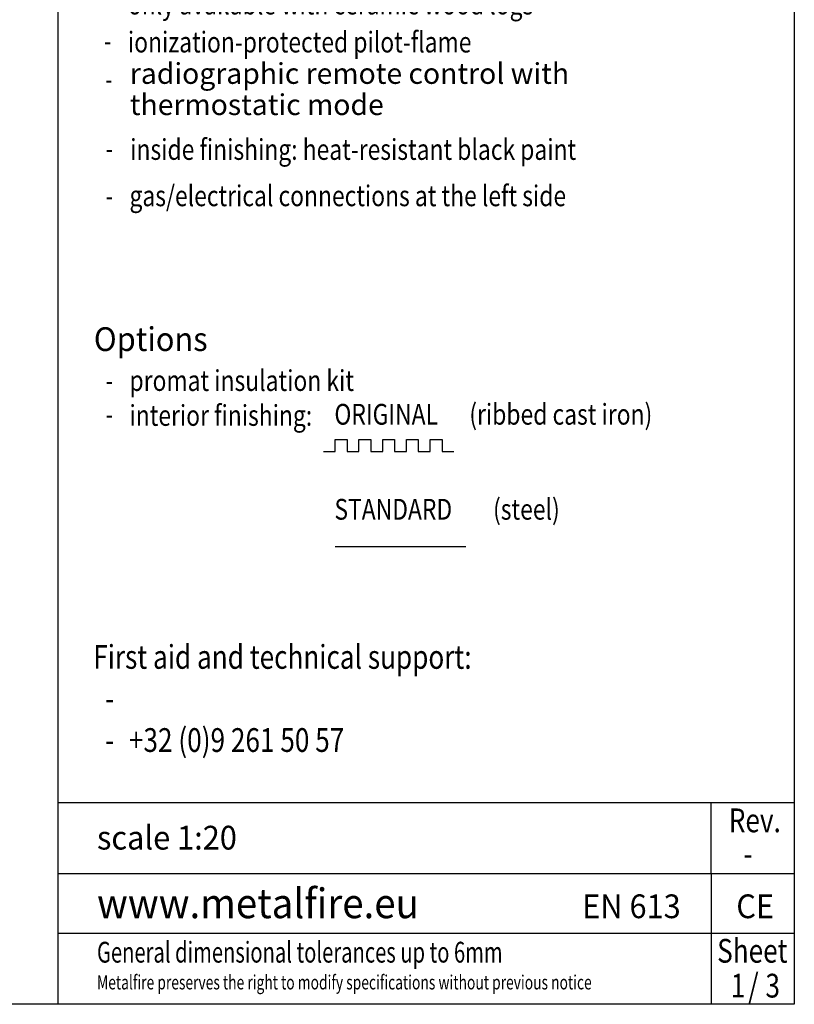
# Model space of a CAD drawing. Units: millimetres. Extents: x -7 to 288, y 17 to 217.
# Drawn here: x 222 to 287, y 17 to 99 of the extents above; entities that cross this region are included whole.
import ezdxf

# ---------------------------------------------------------------- set-up
doc = ezdxf.new("R2010")
doc.units = ezdxf.units.MM
for name, color, linetype in [('1', 7, 'Continuous'), ('Laag_1', 7, 'Continuous'), ('ST1-998', 7, 'Continuous'), ('TSH-2', 7, 'Continuous')]:
    doc.layers.add(name, color=color, linetype=linetype)
doc.styles.add('CONVERTER_13', font='simplex.shx', dxfattribs={"width": 0.95})
doc.styles.add('CONVERTER_14', font='simplex.shx', dxfattribs={"width": 0.8075})
doc.styles.add('CONVERTER_15', font='simplex.shx', dxfattribs={"width": 0.7125})

# ---------------------------------------------------------------- blocks, each defined once
blk = doc.blocks.new('metalfire_a4h_tf_AVENUE__10', base_point=(255.7, 107.5))
at = {"layer": '1', "color": 7, "linetype": 'Continuous'}
for p, q in [((248.33, 63.089), (248.33, 64.089)), ((248.33, 64.089), (249.33, 64.089)), ((249.33, 64.089), (249.33, 63.089)), ((250.33, 63.089), (250.33, 64.089)), ((250.33, 64.089), (251.33, 64.089)), ((251.33, 64.089), (251.33, 63.089)), ((252.33, 63.089), (252.33, 64.089)), ((252.33, 64.089), (253.33, 64.089)), ((253.33, 64.089), (253.33, 63.089)), ((254.33, 63.089), (254.33, 64.089)), ((254.33, 64.089), (255.33, 64.089)), ((255.33, 64.089), (255.33, 63.089)), ((256.33, 63.089), (256.33, 64.089)), ((256.33, 64.089), (257.33, 64.089)), ((257.33, 64.089), (257.33, 63.089)), ((247.33, 63.089), (248.33, 63.089)), ((249.33, 63.089), (250.33, 63.089)), ((251.33, 63.089), (252.33, 63.089)), ((253.33, 63.089), (254.33, 63.089)), ((255.33, 63.089), (256.33, 63.089)), ((257.33, 63.089), (258.33, 63.089))]:
    blk.add_line(p, q, dxfattribs=at)
at = {"layer": '1', "color": 2, "style": 'CONVERTER_14', "width": 0.8075}
for s, height, p in [('only available with ceramic wood logs', 1.75, (230.866, 99.883)), ('ionization-protected pilot-flame', 1.75, (230.866, 96.683)), ('inside finishing: heat-resistant black paint', 1.75, (231.061, 87.642)), ('interior finishing:', 1.75, (230.997, 65.246)), ('+32 (0)9 261 50 57', 2, (230.953, 37.787)), ('-', 2, (228.953, 37.787))]:
    blk.add_text(s, height=height, dxfattribs=at).set_placement(p)
at = {"layer": '1', "color": 7, "style": 'CONVERTER_14', "width": 0.8075}
for s, p in [('First aid and technical support:', (227.951, 44.787)), ('-', (228.953, 41.287))]:
    blk.add_text(s, height=2, dxfattribs=at).set_placement(p)
at = {"layer": '1', "color": 2, "insert": (231.029, 90.869), "char_height": 1.75, "attachment_point": 7, "line_spacing_factor": 0.90036, "style": 'CONVERTER_14'}
blk.add_mtext('radiographic remote control with\\Pthermostatic mode', dxfattribs=at)
at = {"layer": 'Laag_1', "color": 2}
for s, style, width, p in [('-', 'CONVERTER_15', 0.7125, (228.868, 96.772)), ('-', 'CONVERTER_15', 0.7125, (228.968, 93.557)), ('-', 'CONVERTER_15', 0.7125, (229, 87.731)), ('gas/electrical connections at the left side', 'CONVERTER_14', 0.8075, (231, 83.739)), ('-', 'CONVERTER_15', 0.7125, (229, 83.735)), ('promat insulation kit', 'CONVERTER_14', 0.8075, (231, 68.182)), ('-', 'CONVERTER_15', 0.7125, (229, 68.182)), ('(ribbed cast iron)', 'CONVERTER_14', 0.8075, (259.625, 65.343)), ('-', 'CONVERTER_15', 0.7125, (229, 65.343)), ('STANDARD', 'CONVERTER_14', 0.8075, (248.261, 57.343))]:
    blk.add_text(s, height=1.75, dxfattribs=dict(at, style=style, width=width)).set_placement(p)
at = {"layer": 'Laag_1', "color": 7, "style": 'CONVERTER_13', "width": 0.95}
blk.add_text('Options', height=2, dxfattribs=at).set_placement((227.997, 71.546))
blk = doc.blocks.new('1__11', base_point=(255.7, 107.5))
at = {"layer": '1', "color": 7, "linetype": 'Continuous'}
blk.add_line((248.33, 55.089), (259.33, 55.089), dxfattribs=at)
blk.add_blockref('metalfire_a4h_tf_AVENUE__10', (255.7, 107.5))
at = {"layer": '1', "color": 2, "style": 'CONVERTER_14', "width": 0.8075}
for s, p in [('ORIGINAL', (248.261, 65.343)), ('(steel)', (261.625, 57.343))]:
    blk.add_text(s, height=1.75, dxfattribs=at).set_placement(p)
blk = doc.blocks.new('SD_drawing__12', base_point=(255.7, 107.5))
at = {"layer": '1'}
blk.add_blockref('1__11', (255.7, 107.5), dxfattribs=at)
blk = doc.blocks.new('1__13', base_point=(255.7, 107.5))
blk.add_blockref('SD_drawing__12', (255.7, 107.5))
blk = doc.blocks.new('Paste2__14', base_point=(255.7, 107.5))
at = {"layer": '1'}
blk.add_blockref('1__13', (255.7, 107.5), dxfattribs=at)
blk = doc.blocks.new('metalfire_a4h_tf_AVENUE__15')
at = {"layer": '1', "color": 7, "linetype": 'Continuous'}
for p, q in [((225, 16.534), (225, 216.534)), ((287, 216.534), (287, 16.534)), ((225, 33.537), (280, 33.537)), ((280, 33.537), (287, 33.537)), ((280, 27.537), (280, 33.537)), ((280, 27.537), (280, 22.537)), ((280, 22.537), (280, 16.537)), ((287, 16.534), (0, 16.534))]:
    blk.add_line(p, q, dxfattribs=at)
at = {"layer": 'Laag_1', "color": 7, "linetype": 'Continuous'}
for p, q in [((225, 27.537), (287, 27.537)), ((225, 22.537), (287, 22.537))]:
    blk.add_line(p, q, dxfattribs=at)
at = {"layer": '1', "color": 7}
for s, height, style, width, p in [('-', 2, 'CONVERTER_14', 0.8075, (282.713, 28.208)), ('www.metalfire.eu', 2.5, 'CONVERTER_13', 0.95, (228.263, 23.787)), ('EN 613', 2, 'CONVERTER_13', 0.95, (269.135, 23.787)), ('CE', 2, 'CONVERTER_13', 0.95, (282.113, 23.787))]:
    blk.add_text(s, height=height, dxfattribs=dict(at, style=style, width=width)).set_placement(p)
at = {"layer": '1', "color": 2, "style": 'CONVERTER_15', "width": 0.7125}
blk.add_text('Metalfire preserves the right to modify specifications without previous notice', height=1.2, dxfattribs=at).set_placement((228.263, 17.787))
at = {"layer": 'Laag_1', "color": 7, "style": 'CONVERTER_13', "width": 0.95}
blk.add_text('scale 1:20', height=2, dxfattribs=at).set_placement((228.263, 29.566))
at = {"layer": 'Laag_1', "color": 2, "style": 'CONVERTER_15', "width": 0.7125}
blk.add_text('General dimensional tolerances up to 6mm', height=1.75, dxfattribs=at).set_placement((228.263, 20.047))
at = {"layer": 'ST1-998', "color": 2, "style": 'CONVERTER_14', "width": 0.8075}
for s, p in [('Rev.', (281.483, 31.024)), ('Sheet', (280.502, 20.041))]:
    blk.add_text(s, height=2, dxfattribs=at).set_placement(p)
at = {"layer": 'TSH-2', "color": 7, "style": 'CONVERTER_14', "width": 0.8075}
for s, p in [('1', (281.653, 17.109)), ('/', (283.127, 17.106)), ('3', (284.57, 17.104))]:
    blk.add_text(s, height=2, dxfattribs=at).set_placement(p)
blk = doc.blocks.new('1__16', base_point=(100190, 101900))
blk.add_blockref('metalfire_a4h_tf_AVENUE__15', (0, 0))
blk = doc.blocks.new('SD_drawing__17')
at = {"layer": '1'}
blk.add_blockref('1__16', (100190, 101900), dxfattribs=at)

msp = doc.modelspace()

# ---------------------------------------------------------------- block references
for name, p in [('SD_drawing__17', (0, 0)), ('Paste2__14', (255.7, 107.5))]:
    msp.add_blockref(name, p)

doc.saveas('drawing.dxf')
